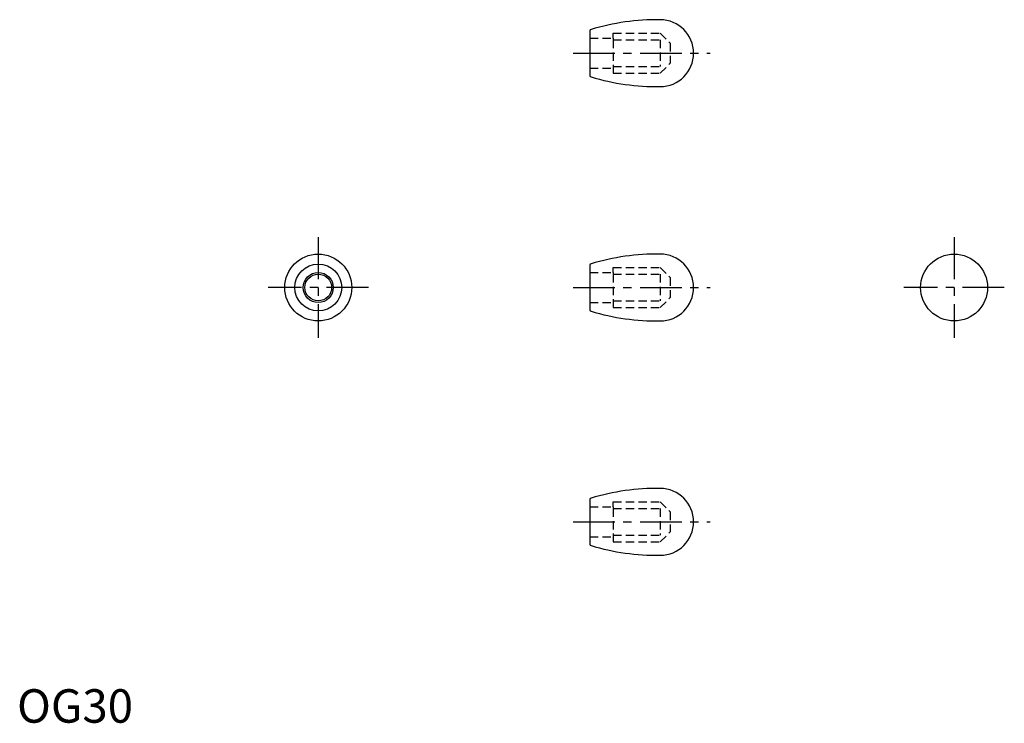
# Model space of a CAD drawing. Extents: x 1 to 295, y 0 to 210.
import ezdxf

# ---------------------------------------------------------------- set-up
doc = ezdxf.new("R2010")
doc.units = 0
doc.header["$LTSCALE"] = 10
doc.header["$MEASUREMENT"] = 0
doc.linetypes.add('CENTER', pattern=[2, 1.25, -0.25, 0.25, -0.25])
doc.linetypes.add('HIDDEN', pattern=[0.375, 0.25, -0.125])
doc.layers.get('0').update_dxf_attribs({"linetype": 'CONTINUOUS'})
doc.layers.add('1', color=1, linetype='CENTER')
doc.layers.add('2', color=2, linetype='HIDDEN')
doc.styles.add('Standard1', font='ARIAL.TTF')

msp = doc.modelspace()

# ---------------------------------------------------------------- linework, layer by layer
for p, q in [((171.15, 206.63), (171.15, 193.37)), ((171.15, 136.63), (171.15, 123.37)), ((171.15, 66.63), (171.15, 53.37))]:
    msp.add_line(p, q)
for centre, radius in [((90, 130), 10), ((280, 130), 10), ((90, 130), 7), ((90, 130), 4.5), ((90, 130), 4)]:
    msp.add_circle(centre, radius)
for centre, radius, start, end in [((191.43, 140), 70, 89.4149, 106.5397), ((192.15, 200), 10, 270, 90), ((171.65, 206.63), 0.5, 106.5397, 180), ((171.65, 193.37), 0.5, 180, 253.4603), ((191.43, 260), 70, 253.4603, 270.5851), ((191.43, 70), 70, 89.4149, 106.5397), ((192.15, 130), 10, 270, 90), ((171.65, 136.63), 0.5, 106.5397, 180), ((171.65, 123.37), 0.5, 180, 253.4603), ((191.43, 190), 70, 253.4603, 270.5851), ((191.43, 0), 70, 89.4149, 106.5397), ((192.15, 60), 10, 270, 90), ((171.65, 66.63), 0.5, 106.5397, 180), ((171.65, 53.37), 0.5, 180, 253.4603), ((191.43, 120), 70, 253.4603, 270.5851)]:
    msp.add_arc(centre, radius, start, end)
at = {"layer": '1'}
for p, q in [((166.15, 200), (207.15, 200)), ((90, 145), (90, 115)), ((280, 145), (280, 115)), ((105, 130), (75, 130)), ((166.15, 130), (207.15, 130)), ((295, 130), (265, 130)), ((166.15, 60), (207.15, 60))]:
    msp.add_line(p, q, dxfattribs=at)
at = {"layer": '2'}
for p, q in [((178.15, 206), (192.15, 206)), ((178.15, 204.5), (178.15, 206)), ((192.15, 206), (195.15, 203)), ((171.15, 204.5), (178.15, 204.5)), ((178.15, 204.5), (178.15, 204)), ((178.15, 204), (178.15, 194)), ((178.15, 204), (192.15, 204)), ((192.15, 204), (192.15, 196)), ((195.15, 203), (195.15, 197)), ((171.15, 195.5), (178.15, 195.5)), ((178.15, 196), (192.15, 196)), ((192.15, 194), (195.15, 197)), ((178.15, 194), (192.15, 194)), ((178.15, 134.5), (178.15, 136)), ((178.15, 136), (192.15, 136)), ((192.15, 136), (195.15, 133)), ((171.15, 134.5), (178.15, 134.5)), ((178.15, 134.5), (178.15, 134)), ((178.15, 134), (192.15, 134)), ((178.15, 134), (178.15, 124)), ((192.15, 134), (192.15, 126)), ((195.15, 133), (195.15, 127)), ((192.15, 124), (195.15, 127)), ((171.15, 125.5), (178.15, 125.5)), ((178.15, 126), (192.15, 126)), ((178.15, 124), (192.15, 124)), ((178.15, 66), (192.15, 66)), ((178.15, 64.5), (178.15, 66)), ((192.15, 66), (195.15, 63)), ((171.15, 64.5), (178.15, 64.5)), ((178.15, 64.5), (178.15, 64)), ((178.15, 64), (178.15, 54)), ((178.15, 64), (192.15, 64)), ((192.15, 64), (192.15, 56)), ((195.15, 63), (195.15, 57)), ((178.15, 56), (192.15, 56)), ((192.15, 54), (195.15, 57)), ((171.15, 55.5), (178.15, 55.5)), ((178.15, 54), (192.15, 54))]:
    msp.add_line(p, q, dxfattribs=at)

# ---------------------------------------------------------------- texts
at = {"color": 3, "style": 'Standard1'}
msp.add_text('OG30', height=10, dxfattribs=at).set_placement((0, 0))

doc.saveas('drawing.dxf')
